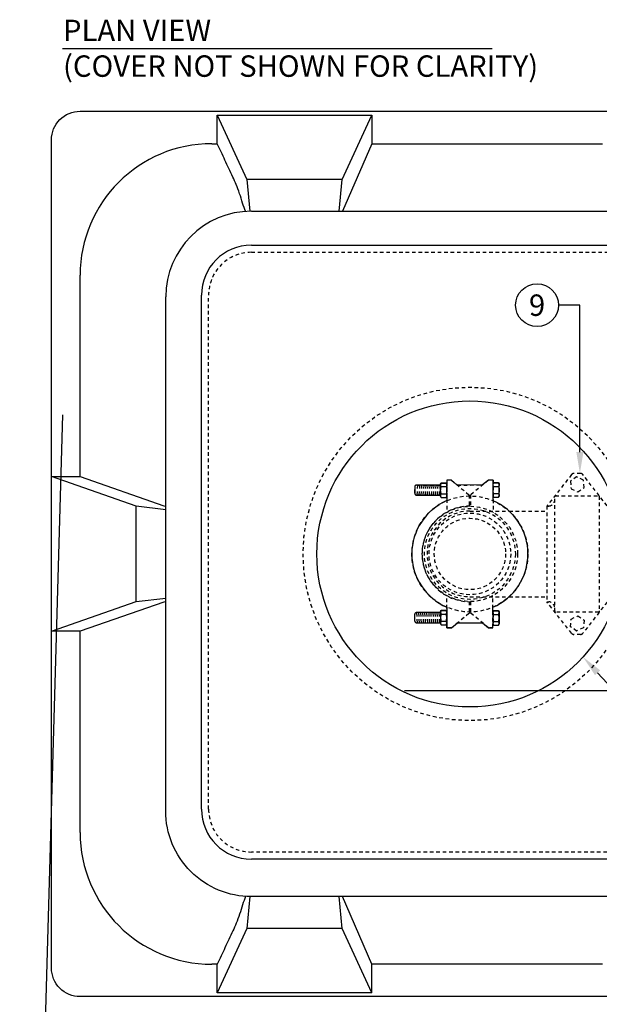
# Model space of a CAD drawing. Extents: x -4 to 183, y -14 to 97.
# Drawn here: x -3 to 18, y 53 to 88 of the extents above; entities that cross this region are included whole.
import ezdxf
from ezdxf import colors
from ezdxf.entities.mleader import LeaderData, LeaderLine
from ezdxf.enums import TextEntityAlignment as Align
from ezdxf.math import Vec2, Vec3

# ---------------------------------------------------------------- set-up
doc = ezdxf.new("R2010")
doc.units = 0
doc.header["$MEASUREMENT"] = 0
doc.linetypes.add('DASHED', pattern=[0.75, 0.5, -0.25])
for name, color, linetype in [('HI-PROD-FINE', 249, 'Continuous'), ('HI-PROD-HIDDEN', 252, 'DASHED'), ('HI-PROD-OTLN', 3, 'Continuous'), ('HI-TEXT-STND', 2, 'Continuous')]:
    doc.layers.add(name, color=color, linetype=linetype)
doc.layers.add('REF', color=5, linetype='Continuous', plot=False)
doc.styles.add('HUNTER', font='ARIALN.TTF')
doc.styles.add('HUNTER BOLD', font='ARIALNB.TTF')
doc.styles.get("Standard").update_dxf_attribs({"font": 'arial.ttf'})

# ---------------------------------------------------------------- blocks, each defined once
blk = doc.blocks.new('_TagCircle')
at = {"transparency": 16777216}
blk.add_circle((0, 0), 0.125, dxfattribs=at)
at = {"transparency": 16777216, "style": 'HUNTER'}
blk.add_attdef('TAGNUMBER', text='', height=0.125, dxfattribs=at).set_placement((0, -0.0625), align=Align.CENTER)

msp = doc.modelspace()

# ---------------------------------------------------------------- linework, layer by layer
at = {"layer": 'HI-PROD-FINE'}
for p, q in [((4.1489, 84.4823), (5.1892, 82.2243)), ((4.1489, 84.4823), (9.569, 84.4823)), ((4.1489, 83.4786), (4.1489, 84.4823)), ((8.5287, 82.2243), (9.569, 84.4823)), ((9.569, 84.4823), (9.569, 83.4786)), ((3.962, 83.4786), (4.1489, 83.4786)), ((9.569, 83.4786), (8.5431, 81.1131)), ((9.569, 83.4786), (17.6389, 83.4786)), ((5.1892, 82.2243), (5.2992, 81.1121)), ((8.5287, 82.2243), (5.1892, 82.2243)), ((8.4186, 81.1121), (8.5287, 82.2243)), ((5.3489, 79.9239), (35.3489, 79.9239)), ((-0.6482, 71.8221), (-0.6482, 78.8684)), ((3.5989, 60.1739), (3.5989, 78.1739)), ((1.3118, 70.782), (-1.6511, 71.8221)), ((-1.6511, 71.8221), (-0.6482, 71.8221)), ((-1.6511, 66.402), (-1.6511, 71.8221)), ((-0.6482, 71.8221), (2.2856, 70.7962)), ((2.3489, 70.6558), (1.3118, 70.782)), ((1.3118, 67.4422), (1.3118, 70.782)), ((2.2856, 70.7962), (2.3489, 70.7885)), ((-1.6511, 66.402), (1.3118, 67.4422)), ((2.2856, 67.4279), (-0.6482, 66.402)), ((1.3118, 67.4422), (2.3489, 67.5683)), ((2.3489, 67.4356), (2.2856, 67.4279)), ((-0.6482, 66.402), (-1.6511, 66.402)), ((-0.6482, 59.3557), (-0.6482, 66.402)), ((35.3489, 58.4239), (5.3489, 58.4239)), ((5.2992, 57.1121), (5.1892, 55.9998)), ((8.5287, 55.9998), (8.4186, 57.1121)), ((8.5431, 57.111), (8.543, 57.1121)), ((9.569, 54.7455), (8.5431, 57.111)), ((5.1892, 55.9998), (4.1489, 53.7418)), ((8.5287, 55.9998), (5.1892, 55.9998)), ((9.569, 53.7418), (8.5287, 55.9998)), ((4.1489, 54.7455), (3.962, 54.7455)), ((4.1489, 53.7418), (4.1489, 54.7455)), ((17.6389, 54.7455), (9.569, 54.7455)), ((9.569, 53.7418), (4.1489, 53.7418))]:
    msp.add_line(p, q, dxfattribs=at)
for points in [[(42.3479, 67.5454), (42.3489, 54.6121, -0.4142136), (41.3489, 53.6121), (-0.6511, 53.6121, -0.4142136), (-1.6511, 54.6121), (-1.6511, 83.6121, -0.4142136), (-0.6511, 84.6121), (41.3489, 84.6121, -0.4142136), (42.3489, 83.6121), (42.3489, 70.5502)], [(5.3489, 81.1121), (35.3489, 81.1121, -0.4142136), (38.3489, 78.1121), (38.3489, 60.1121, -0.4142136), (35.3489, 57.1121), (5.3489, 57.1121, -0.4142136), (2.3489, 60.1121), (2.3489, 78.1121)]]:
    msp.add_lwpolyline(points, format="xyb", dxfattribs=at)
msp.add_lwpolyline([(9.569, 53.7418), (9.569, 54.7455)], dxfattribs=at)
for centre, radius, start, end in [((3.962, 78.8684), 4.6102, 90, 180), ((5.3489, 78.1121), 3, 90, 180), ((5.3489, 78.1739), 1.75, 90, 180), ((5.3489, 60.1739), 1.75, 180, 270), ((3.962, 59.3557), 4.6102, 180, 270)]:
    msp.add_arc(centre, radius, start, end, dxfattribs=at)
for points in [[(5.1427, 81.1121), (5.0741, 81.2672), (4.9262, 81.8136), (4.7324, 82.2389), (4.5614, 82.6083), (4.3781, 82.9987), (4.2406, 83.2866), (4.1489, 83.4786)], [(5.1427, 57.1121), (5.0741, 56.9569), (4.9262, 56.4105), (4.7324, 55.9852), (4.5614, 55.6158), (4.3781, 55.2254), (4.2406, 54.9375), (4.1489, 54.7455)]]:
    msp.add_open_spline(points, degree=3, knots=[0, 0, 0, 0, 0.2072757, 0.4467882, 0.5850906, 0.7233933, 1, 1, 1, 1], dxfattribs=at)
at = {"layer": 'HI-PROD-HIDDEN'}
for p, q in [((11.9749, 71.1314), (11.9752, 71.5548)), ((11.9752, 71.5548), (11.997, 71.5925)), ((11.9752, 71.5548), (11.997, 71.5925)), ((11.9969, 71.4679), (12.1696, 71.4678)), ((11.997, 71.5925), (12.1696, 71.5924)), ((12.1913, 71.5547), (12.1696, 71.5924)), ((12.1696, 71.5924), (12.1913, 71.5547)), ((12.191, 71.1313), (12.1913, 71.5547)), ((13.8092, 71.1383), (13.8094, 71.5618)), ((13.8094, 71.5618), (13.8313, 71.5995)), ((13.8094, 71.5618), (13.8313, 71.5995)), ((13.8312, 71.4748), (14.0038, 71.4747)), ((13.8313, 71.5995), (14.0039, 71.5994)), ((14.0255, 71.5616), (14.0039, 71.5994)), ((14.0039, 71.5994), (14.0255, 71.5616)), ((14.0253, 71.1382), (14.0255, 71.5616)), ((11.9749, 71.1314), (11.9967, 71.0936)), ((11.9749, 71.1314), (11.9967, 71.0936)), ((11.9967, 71.0936), (12.1693, 71.0935)), ((11.9968, 71.2184), (12.1694, 71.2183)), ((12.1693, 71.0935), (12.191, 71.1313)), ((13.8092, 71.1383), (13.8309, 71.1005)), ((13.8092, 71.1383), (13.8309, 71.1005)), ((13.8309, 71.1005), (14.0036, 71.1004)), ((13.831, 71.2253), (14.0036, 71.2252)), ((14.0036, 71.1004), (14.0253, 71.1382)), ((11.9732, 67.0933), (11.973, 66.6699)), ((11.9732, 67.0933), (11.995, 67.1311)), ((11.9732, 67.0933), (11.995, 67.1311)), ((11.995, 67.1311), (12.1677, 67.131)), ((11.995, 67.0063), (12.1676, 67.0062)), ((12.1677, 67.131), (12.1893, 67.0932)), ((12.1893, 67.0932), (12.1891, 66.6698)), ((13.8075, 67.0831), (13.8073, 66.6596)), ((13.8075, 67.0831), (13.8293, 67.1208)), ((13.8075, 67.0831), (13.8293, 67.1208)), ((13.8292, 66.996), (14.0018, 66.9959)), ((13.8293, 67.1208), (14.0019, 67.1208)), ((14.0019, 67.1208), (14.0235, 67.083)), ((14.0235, 67.083), (14.0233, 66.6595)), ((11.973, 66.6699), (11.9948, 66.6321)), ((11.973, 66.6699), (11.9948, 66.6321)), ((11.9948, 66.6321), (12.1674, 66.6321)), ((11.9949, 66.7568), (12.1675, 66.7567)), ((12.1891, 66.6698), (12.1674, 66.6321)), ((12.1674, 66.6321), (12.1891, 66.6698)), ((13.8073, 66.6596), (13.829, 66.6219)), ((13.8073, 66.6596), (13.829, 66.6219)), ((13.829, 66.6219), (14.0016, 66.6218)), ((13.8291, 66.7465), (14.0017, 66.7465)), ((14.0233, 66.6595), (14.0016, 66.6218)), ((14.0016, 66.6218), (14.0233, 66.6595))]:
    msp.add_line(p, q, dxfattribs=at)
at = {"layer": 'HI-PROD-HIDDEN', "ltscale": 0.25}
msp.add_lwpolyline([(36.8489, 78.1739), (36.8489, 60.1739, -0.4142136), (35.3489, 58.6739), (5.3489, 58.6739, -0.4142136), (3.8489, 60.1739), (3.8489, 78.1739, -0.4142136), (5.3489, 79.6739), (35.3489, 79.6739, -0.4142136)], format="xyb", close=True, dxfattribs=at)
for points in [[(17.8031, 70.7972), (16.9534, 71.8917, 0.2316758), (16.8768, 71.9292), (16.6365, 71.9292, 0.2296666), (16.5602, 71.8922), (15.6906, 70.7896)], [(11.975, 71.1685), (11.1377, 71.1691, -0.41399), (11.0665, 71.2402), (11.0665, 71.4536, -0.4144355), (11.1378, 71.5248), (11.9752, 71.5243)], [(15.987, 67.0719, -0.4142136), (15.9692, 67.0897), (15.9692, 71.1327, -0.4142136), (15.987, 71.1505), (17.5127, 71.1505, -0.4142136), (17.5305, 71.1327), (17.5305, 69.1112)], [(17.5305, 69.1112), (17.5305, 67.0897, -0.4142136), (17.5127, 67.0719), (15.987, 67.0719)], [(17.8031, 67.4269), (16.9534, 66.3325, -0.2316758), (16.8768, 66.2949), (16.6365, 66.2949, -0.2296666), (16.5602, 66.3319), (15.6906, 67.4345)], [(11.9732, 67.058), (11.1359, 67.0584, 0.41399), (11.0647, 66.9873), (11.0644, 66.7739, 0.4144355), (11.1356, 66.7027), (11.973, 66.7022)]]:
    msp.add_lwpolyline(points, format="xyb", dxfattribs=at)
for points in [[(16.7371, 71.8109), (16.5199, 71.6602), (16.5419, 71.3967), (16.781, 71.284), (16.9982, 71.4347), (16.9763, 71.6982)], [(16.7371, 66.4132), (16.5199, 66.5639), (16.5419, 66.8274), (16.781, 66.9401), (16.9982, 66.7894), (16.9763, 66.5259)]]:
    msp.add_lwpolyline(points, close=True, dxfattribs=at)
for points in [[(11.1672, 71.5248), (11.1424, 71.169)], [(11.2384, 71.5247), (11.2136, 71.169)], [(11.3096, 71.5247), (11.2848, 71.169)], [(11.3808, 71.5246), (11.356, 71.1689)], [(11.452, 71.5246), (11.4272, 71.1689)], [(11.5232, 71.5246), (11.4984, 71.1688)], [(11.5944, 71.5245), (11.5696, 71.1688)], [(11.6656, 71.5245), (11.6407, 71.1687)], [(11.7368, 71.5244), (11.7119, 71.1687)], [(11.808, 71.5244), (11.7831, 71.1686)], [(11.8792, 71.5243), (11.8543, 71.1686)], [(11.9504, 71.5243), (11.9255, 71.1685)], [(12.1914, 71.6961), (12.1905, 70.5634)], [(12.3532, 71.6963), (12.1914, 71.6964)], [(12.3532, 71.6963), (12.9786, 71.1753)], [(12.5584, 71.5253), (13.4448, 71.5267)], [(13.6478, 71.6953), (13.0219, 71.1752)], [(13.8096, 71.6952), (13.6478, 71.6953)], [(13.8096, 71.6952), (13.8087, 70.5624)], [(12.9786, 71.1753), (12.9786, 70.7802)], [(12.9786, 71.1692), (13.0219, 71.1692)], [(13.0219, 71.1752), (13.0222, 70.7802)], [(15.6906, 70.7896), (15.6906, 67.4345)], [(15.6906, 70.7896), (15.7618, 70.7896)], [(12.9994, 70.6121), (14.3721, 70.6121)], [(14.3721, 70.6121), (15.6906, 70.6121)], [(12.1891, 66.5279), (12.1895, 67.6606)], [(12.9994, 67.6121), (14.3721, 67.6121)], [(13.8072, 66.527), (13.8076, 67.6597)], [(14.3721, 67.6121), (15.6906, 67.6121)], [(12.9769, 67.4439), (12.9768, 67.0478)], [(13.0203, 67.4439), (13.0201, 67.0478)], [(15.6906, 67.4345), (15.7618, 67.4345)], [(11.1651, 66.7026), (11.1406, 67.0584)], [(11.2363, 66.7026), (11.2118, 67.0584)], [(11.3075, 66.7026), (11.283, 67.0583)], [(11.3787, 66.7025), (11.3542, 67.0583)], [(11.4499, 66.7025), (11.4254, 67.0583)], [(11.5211, 66.7025), (11.4966, 67.0582)], [(11.5923, 66.7024), (11.5678, 67.0582)], [(11.6635, 66.7024), (11.639, 67.0582)], [(11.7347, 66.7024), (11.7102, 67.0581)], [(11.8059, 66.7023), (11.7814, 67.0581)], [(11.877, 66.7023), (11.8526, 67.0581)], [(11.9482, 66.7023), (11.9238, 67.058)], [(12.3509, 66.5275), (12.9768, 67.0478)], [(12.9768, 67.0539), (13.0201, 67.0539)], [(13.6454, 66.5271), (13.0201, 67.0478)], [(15.9692, 67.1243), (15.9692, 67.0897)], [(17.5305, 67.1242), (17.5305, 67.0897)], [(12.5607, 66.7019), (13.4382, 66.6995)], [(12.3509, 66.5275), (12.1891, 66.5275)], [(13.8072, 66.5269), (13.6454, 66.527)]]:
    msp.add_lwpolyline(points, dxfattribs=at)
for centre, radius in [((12.9997, 69.1119), 5.8399), ((12.9994, 69.1121), 2.0333), ((12.9994, 69.1121), 1.6683), ((12.9994, 69.1121), 1.5922), ((12.9994, 69.1121), 1.4298), ((12.9994, 69.1121), 1.25)]:
    msp.add_circle(centre, radius, dxfattribs=at)
for centre, radius, start, end in [((12.9994, 69.1121), 1.6752, 90, 270), ((15.7538, 71.0059), 0.2164, 272.13631, 354.55627), ((12.9994, 69.1121), 1.5, 90, 270), ((15.7538, 67.2183), 0.2164, 5.44373, 87.86369)]:
    msp.add_arc(centre, radius, start, end, dxfattribs=at)
at = {"layer": 'HI-PROD-HIDDEN'}
for points in [[(11.9969, 71.4679), (11.9675, 71.5044), (11.9675, 71.5562), (11.997, 71.5925)], [(11.9751, 71.3431), (11.9751, 71.3856), (11.9825, 71.4279), (11.9969, 71.4679)], [(12.1696, 71.5924), (12.1988, 71.556), (12.1988, 71.5042), (12.1696, 71.4678)], [(12.1696, 71.4678), (12.1839, 71.4278), (12.1913, 71.3855), (12.1911, 71.343)], [(13.8312, 71.4748), (13.8017, 71.5113), (13.8018, 71.5631), (13.8313, 71.5995)], [(13.8093, 71.3501), (13.8093, 71.3925), (13.8167, 71.4348), (13.8312, 71.4748)], [(14.0039, 71.5994), (14.0331, 71.5629), (14.0331, 71.5111), (14.0038, 71.4747)], [(14.0038, 71.4747), (14.0181, 71.4347), (14.0255, 71.3924), (14.0254, 71.3499)], [(11.9967, 71.0936), (11.9673, 71.1299), (11.9673, 71.1819), (11.9968, 71.2184)], [(11.9968, 71.2184), (11.9824, 71.2584), (11.975, 71.3006), (11.9751, 71.3431)], [(12.1694, 71.2183), (12.1986, 71.1818), (12.1986, 71.1298), (12.1693, 71.0935)], [(12.1911, 71.343), (12.1912, 71.3005), (12.1838, 71.2583), (12.1694, 71.2183)], [(13.8309, 71.1005), (13.8015, 71.1369), (13.8015, 71.1888), (13.831, 71.2253)], [(13.831, 71.2253), (13.8166, 71.2654), (13.8093, 71.3075), (13.8093, 71.3501)], [(14.0254, 71.3499), (14.0255, 71.3074), (14.018, 71.2652), (14.0036, 71.2252)], [(14.0036, 71.2252), (14.0328, 71.1887), (14.0328, 71.1367), (14.0036, 71.1004)], [(11.995, 67.1311), (11.9656, 67.0948), (11.9655, 67.0428), (11.995, 67.0063)], [(11.995, 67.0063), (11.9805, 66.9663), (11.9731, 66.9241), (11.9731, 66.8816)], [(12.1676, 67.0062), (12.1968, 67.0427), (12.1969, 67.0947), (12.1677, 67.131)], [(12.1892, 66.8815), (12.1893, 66.924), (12.1819, 66.9662), (12.1676, 67.0062)], [(13.8293, 67.1208), (13.7998, 67.0845), (13.7998, 67.0326), (13.8292, 66.996)], [(13.8292, 66.996), (13.8147, 66.956), (13.8074, 66.9138), (13.8074, 66.8713)], [(14.0018, 66.9959), (14.0311, 67.0324), (14.0311, 67.0844), (14.0019, 67.1208)], [(14.0234, 66.8712), (14.0236, 66.9137), (14.0161, 66.9559), (14.0018, 66.9959)], [(11.9949, 66.7568), (11.9654, 66.7204), (11.9654, 66.6686), (11.9948, 66.6321)], [(11.9731, 66.8816), (11.9731, 66.8391), (11.9804, 66.7968), (11.9949, 66.7568)], [(12.1674, 66.6321), (12.1967, 66.6685), (12.1967, 66.7202), (12.1675, 66.7567)], [(12.1675, 66.7567), (12.1818, 66.7967), (12.1893, 66.839), (12.1892, 66.8815)], [(13.8291, 66.7465), (13.7996, 66.7101), (13.7996, 66.6583), (13.829, 66.6219)], [(13.8074, 66.8713), (13.8073, 66.8289), (13.8147, 66.7866), (13.8291, 66.7465)], [(14.0016, 66.6218), (14.0309, 66.6582), (14.0309, 66.71), (14.0017, 66.7465)], [(14.0017, 66.7465), (14.0161, 66.7865), (14.0235, 66.8288), (14.0234, 66.8712)]]:
    msp.add_open_spline(points, degree=3, dxfattribs=at)
at = {"layer": 'HI-PROD-OTLN'}
msp.add_circle((12.9994, 69.1121), 5.3588, dxfattribs=at)
at = {"layer": 'HI-TEXT-STND'}
msp.add_lwpolyline([(-1.2642, 86.8073), (13.7842, 86.8073)], dxfattribs=at)
at = {"layer": 'REF'}
for points in [[(-1.2642, 73.9887), (-2.7642, 21.6442)], [(26.1785, 64.3228), (10.7047, 64.3228)]]:
    msp.add_lwpolyline(points, dxfattribs=at)
at = {"layer": 'REF', "ltscale": 0.25}
msp.add_lwpolyline([(11.9751, 71.5243), (11.1377, 71.5248, 0.4142136), (11.0665, 71.4536, 0.0003085), (11.0665, 71.2402, 0.4136287), (11.1377, 71.1691, 0.0003114), (11.975, 71.1685), (11.9749, 71.1314), (11.9967, 71.0936), (12.1693, 71.0935), (12.191, 71.1312), (12.1909, 70.9777, 0.6561966), (12.1893, 67.2471), (12.1893, 67.0933), (12.1677, 67.131), (11.995, 67.1311), (11.9732, 67.0933), (11.9732, 67.058, 0.0003114), (11.1359, 67.0583, 0.4136287), (11.0647, 66.9872, 0.0003085), (11.0645, 66.7738, 0.4142136), (11.1356, 66.7025), (11.973, 66.7022), (11.973, 66.6699), (11.9948, 66.6321), (12.1674, 66.6321), (12.1891, 66.6698), (12.1891, 66.5275), (12.3509, 66.5275), (12.5607, 66.7019), (13.4384, 66.6995), (13.6455, 66.527), (13.8072, 66.5269), (13.8073, 66.6596), (13.829, 66.6219), (14.0016, 66.6218), (14.0233, 66.6595), (14.0235, 67.083), (14.0019, 67.1208), (13.8293, 67.1208), (13.8074, 67.083), (13.8075, 67.2463, 0.656355), (13.809, 70.9772), (13.8091, 71.1384), (13.8309, 71.1005), (14.0036, 71.1004), (14.0253, 71.1382), (14.0255, 71.5616), (14.0039, 71.5994), (13.8313, 71.5995), (13.8095, 71.5618), (13.8096, 71.6952), (13.6478, 71.6953), (13.4448, 71.5267), (12.5585, 71.5253), (12.3532, 71.6963), (12.1914, 71.6964), (12.1913, 71.5546), (12.1696, 71.5924), (11.997, 71.5925), (11.9752, 71.5548), (11.9752, 71.5243)], format="xyb", close=True, dxfattribs=at)

# ---------------------------------------------------------------- texts
at = {"layer": 'HI-TEXT-STND', "insert": (-1.2465, 87.82), "char_height": 0.75, "attachment_point": 1, "style": 'HUNTER BOLD'}
msp.add_mtext('PLAN VIEW\\P{\\fArial Narrow|b0|i0|c0|p34;(COVER NOT SHOWN FOR CLARITY})', dxfattribs=at)

# ---------------------------------------------------------------- leaders
at = {"layer": 'HI-TEXT-STND'}
ml = msp.add_multileader_block('Standard', dxfattribs=at)
ml.set_content('_TagCircle', color=256, scale=6)
ml.set_attribute('TAGNUMBER', '9', width=0)
ml.set_leader_properties()
ml.build(insert=Vec2(0, 0))
ml.multileader.update_dxf_attribs({"dogleg_length": 0.125, "arrow_head_size": 0.75, "scale": 6})
ctx = ml.context
ctx.base_point, ctx.scale, ctx.char_height, ctx.arrow_head_size, ctx.landing_gap_size, ctx.plane_origin = Vec3(14.6008, 77.8228), 6, 0.6, 0.75, 0.3, Vec3(11.1271, 67.8701)
notes = []
notes.append((ctx, [(1, (1, 1, 0), (16.8508, 77.8228), (-1, 0), 0.75, [(0, [(16.8508, 71.9292)], 0, [])])]))
ctx.block.insert = Vec3(15.3508, 77.8228)
ml = msp.add_multileader_block('Standard', dxfattribs=at)
ml.set_content('_TagCircle', color=256, scale=6)
ml.set_attribute('TAGNUMBER', '17', width=0)
ml.set_leader_properties()
ml.build(insert=Vec2(0, 0))
ml.multileader.update_dxf_attribs({"dogleg_length": 0.125, "arrow_head_size": 0.75, "scale": 6})
ctx = ml.context
ctx.base_point, ctx.scale, ctx.char_height, ctx.arrow_head_size, ctx.landing_gap_size, ctx.plane_origin = Vec3(20.1868, 62.8228), 6, 0.6, 0.75, 0.3, Vec3(16.7132, 53.2275)
notes.append((ctx, [(0, (1, 1, 0), (19.4368, 62.8228), (1, 0), 0.75, [(0, [(16.9608, 65.5032)], 0, [])])]))
ctx.block.insert = Vec3(20.9368, 62.8228)
ml = msp.add_multileader_block('Standard', dxfattribs=at)
ml.set_content('_TagCircle', color=256, scale=-6)
ml.set_attribute('TAGNUMBER', '24', width=0)
ml.set_leader_properties()
ml.build(insert=Vec2(0, 0))
ml.multileader.update_dxf_attribs({"dogleg_length": 0.125, "arrow_head_size": 0.75, "scale": 6})
ctx = ml.context
ctx.base_point, ctx.scale, ctx.char_height, ctx.arrow_head_size, ctx.landing_gap_size, ctx.plane_origin = Vec3(45.8027, 63.5145), 6, 0.6, 0.75, 0.3, Vec3(40.8291, 71.9852)
notes.append((ctx, [(0, (0, 0, 0), (0, 0), (1, 0), 1, [])]))
ctx.block.insert, ctx.block.rotation, ctx.block.scale = Vec3(46.5527, 63.5145), 3.1415927, Vec3(-6, 6, 6)
ml = msp.add_multileader_block('Standard', dxfattribs=at)
ml.set_content('_TagCircle', color=256, scale=-6)
ml.set_attribute('TAGNUMBER', '24', width=0)
ml.set_leader_properties()
ml.build(insert=Vec2(0, 0))
ml.multileader.update_dxf_attribs({"dogleg_length": 0.125, "arrow_head_size": 0.75, "scale": 6})
ctx = ml.context
ctx.base_point, ctx.scale, ctx.char_height, ctx.arrow_head_size, ctx.landing_gap_size, ctx.plane_origin = Vec3(145.8027, 63.5145), 6, 0.6, 0.75, 0.3, Vec3(140.8291, 71.9852)
notes.append((ctx, [(0, (0, 0, 0), (0, 0), (1, 0), 1, [])]))
ctx.block.insert, ctx.block.rotation, ctx.block.scale = Vec3(146.5527, 63.5145), 3.1415927, Vec3(-6, 6, 6)
for ctx, leaders in notes:
    for number, flags, end, landing, length, lines in leaders:
        leader = LeaderData()
        leader.index, (leader.has_last_leader_line, leader.has_dogleg_vector, leader.attachment_direction) = number, flags
        leader.last_leader_point, leader.dogleg_vector, leader.dogleg_length = Vec3(end), Vec3(landing), length
        for number, points, colour, breaks in lines:
            line = LeaderLine()
            line.index, line.vertices, line.color, line.breaks = number, Vec3.list(points), colors.encode_raw_color(colour), breaks
            leader.lines.append(line)
        ctx.leaders.append(leader)

doc.saveas('drawing.dxf')
